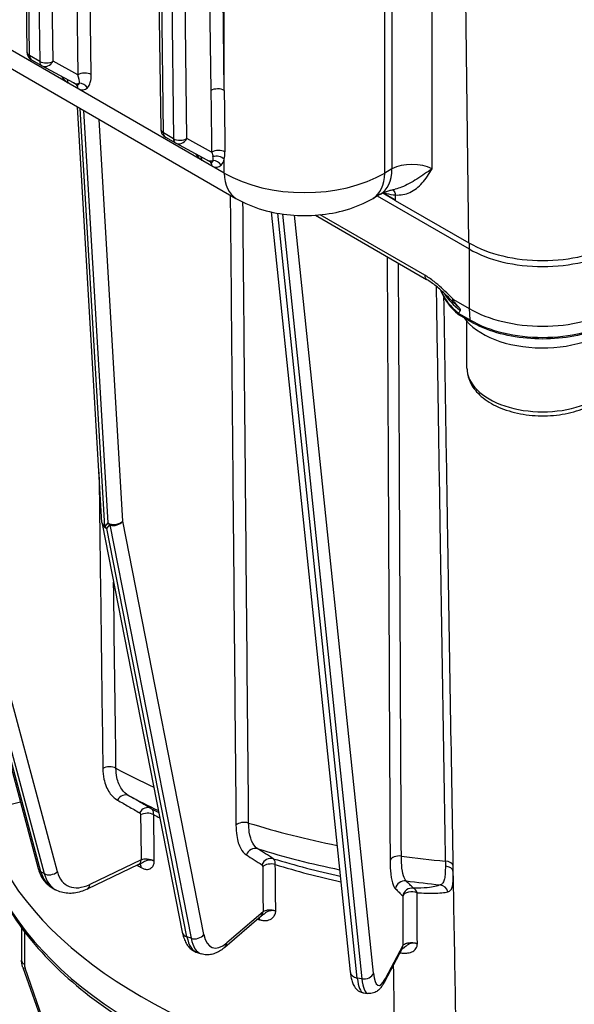
# Model space of a CAD drawing. Units: millimetres. Extents: x 155 to 2090, y 19 to 2724.
# Drawn here: x 593 to 671, y 1670 to 1808 of the extents above; entities that cross this region are included whole.
import ezdxf

# ---------------------------------------------------------------- set-up
doc = ezdxf.new("R2010")
doc.units = ezdxf.units.MM
doc.header["$LTSCALE"] = 10
doc.layers.add('Visible Edges(Hillmar_metric)', color=7, linetype='Continuous', lineweight=25)
doc.layers.add('Visible Tangent Edges(Hillmar_Metric)', color=7, linetype='Continuous', lineweight=25, true_color=0xc0c0c0)

msp = doc.modelspace()

# ---------------------------------------------------------------- linework, layer by layer
at = {"layer": 'Visible Edges(Hillmar_metric)'}
for p, q in [((592.5451, 1879.0775), (593.5225, 1803.6825)), ((611.4018, 1868.1912), (612.3791, 1792.7962)), ((504.9669, 1851.168), (622.9889, 1783.0314)), ((594.1891, 1802.5451), (595.6033, 1801.7286)), ((600.0797, 1799.295), (595.6332, 1801.7118)), ((600.4756, 1799.0798), (600.0797, 1799.295)), ((604.102, 1737.3925), (600.6641, 1795.92)), ((613.0457, 1791.6587), (614.46, 1790.8422)), ((618.9363, 1788.4087), (614.4899, 1790.8255)), ((619.3323, 1788.1935), (618.9363, 1788.4087)), ((643.3032, 1783.6104), (642.3015, 1783.032)), ((642.8939, 1783.3741), (655.8295, 1775.9061)), ((645.43, 1782.7741), (643.6628, 1783.7943)), ((645.43, 1782.7741), (643.6628, 1783.7943)), ((643.6785, 1783.8015), (645.4295, 1782.7906)), ((645.4109, 1783.514), (645.4304, 1782.7577)), ((645.4304, 1782.7577), (655.8155, 1776.7621)), ((627.9631, 1781.1219), (639.0921, 1674.0908)), ((634.1678, 1780.6603), (649.8518, 1771.6056)), ((653.6325, 1768.7852), (655.8297, 1767.5167)), ((656.0933, 1765.651), (654.4954, 1766.5735)), ((655.5339, 1759.1343), (655.5338, 1765.675)), ((604.1247, 1737.2139), (615.417, 1679.6918)), ((583.3835, 1732.452), (595.1161, 1688.669)), ((592.6117, 1698.0146), (587.0778, 1696.6262)), ((609.2584, 1689.2092), (602.0056, 1685.7542)), ((597.0794, 1685.9502), (597.5508, 1685.678)), ((626.5209, 1681.9472), (621.3926, 1677.5511)), ((592.7775, 1680.3091), (592.7776, 1675.7293)), ((617.5264, 1676.8182), (618.1038, 1676.6258)), ((646.4062, 1677.3773), (643.9071, 1672.6816)), ((592.9559, 1674.7334), (606.5982, 1635.9438)), ((640.9266, 1671.164), (641.5706, 1671.0644))]:
    msp.add_line(p, q, dxfattribs=at)
for centre, start, end in [((594.8557, 1803.6998), 180.742707, 240.001252), ((596.27, 1802.8833), 240.001252, 241.47421), ((613.7124, 1792.8134), 180.742707, 240.001252), ((615.1266, 1791.997), 240.001252, 241.47421), ((605.4331, 1737.4707), 183.361736, 191.106593)]:
    msp.add_arc(centre, 1.3333, start, end, dxfattribs=at)
for centre, major_axis, ratio, start_param, end_param in [((666.2002, 1782.7583), (14.6864, 0.0003), 0.57736276, 3.92700523, 5.49780156), ((666.2002, 1781.8941), (14.6667, 0.0003), 0.57736276, 3.92700523, 5.49780156), ((666.2029, 1636.6281), (-10.8977, 131.0229), 0.0749378, 0.07426094, 0.1026767), ((666.2003, 1773.5047), (14.6667, 0.0003), 0.57736276, 3.92700523, 5.49780156), ((666.2004, 1768.9324), (-12.0667, -0.0002), 0.57736276, 0.39645414, 2.71414013), ((666.1994, 1703.2897), (-80.0198, -0.0015), 0.57736276, 0.26296591, 1.30785925)]:
    msp.add_ellipse(centre, major_axis=major_axis, ratio=ratio, start_param=start_param, end_param=end_param, dxfattribs=at)
for points, knots in [([(643.3032, 1783.6104), (643.3775, 1783.6533), (643.4672, 1783.7012), (643.6753, 1783.8015), (643.7936, 1783.8539), (644.056, 1783.959), (644.2, 1784.0115), (644.5105, 1784.1133), (644.6768, 1784.1625), (645.0282, 1784.2548), (645.2132, 1784.2979), (645.4057, 1784.3368)], [-0.785288128, -0.785288128, -0.785288128, -0.785288128, -0.69564109, -0.69564109, -0.605994051, -0.605994051, -0.516347012, -0.516347012, -0.426699974, -0.426699974, -0.337052935, -0.337052935, -0.337052935, -0.337052935]), ([(645.0074, 1784.2479), (645.0814, 1784.2217), (645.1469, 1784.1781), (645.2664, 1784.0525), (645.3166, 1783.966), (645.3876, 1783.7612), (645.4076, 1783.6427), (645.4109, 1783.514)], [0.0454934123, 0.0454934123, 0.0454934123, 0.0454934123, 0.0754184435, 0.0754184435, 0.1100176235, 0.1100176235, 0.1453918866, 0.1453918866, 0.1453918866, 0.1453918866]), ([(622.9889, 1783.0314), (624.2095, 1782.3268), (625.4715, 1781.8134), (628.0402, 1781.0578), (629.3483, 1780.8176), (631.9824, 1780.5768), (633.3081, 1780.5768), (635.9421, 1780.8178), (637.2503, 1781.058), (639.8189, 1781.8138), (641.0809, 1782.3272), (642.3015, 1783.032)], [-0.78528813, -0.78528813, -0.78528813, -0.78528813, -0.47117288, -0.47117288, -0.15705763, -0.15705763, 0.15705763, 0.15705763, 0.47117288, 0.47117288, 0.78528813, 0.78528813, 0.78528813, 0.78528813]), ([(653.2607, 1768.766), (653.0315, 1768.9972), (652.802, 1769.2234), (652.3425, 1769.6625), (652.1126, 1769.8754), (651.6511, 1770.2855), (651.4198, 1770.4823), (650.9602, 1770.8525), (650.7319, 1771.0258), (650.2835, 1771.3413), (650.0633, 1771.4835), (649.8518, 1771.6056)], [0.293640029, 0.293640029, 0.293640029, 0.293640029, 0.373953736, 0.373953736, 0.454267443, 0.454267443, 0.53458115, 0.53458115, 0.614894858, 0.614894858, 0.695208565, 0.695208565, 0.695208565, 0.695208565]), ([(651.8193, 1770.1358), (651.8807, 1769.9515), (651.9516, 1769.7689), (652.1955, 1769.221), (652.3977, 1768.8627), (652.8733, 1768.1699), (653.1466, 1767.8353), (653.7582, 1767.1938), (654.0964, 1766.8867), (654.464, 1766.5949)], [4.116804778, 4.116804778, 4.116804778, 4.116804778, 4.178512422, 4.178512422, 4.304280432, 4.304280432, 4.430048442, 4.430048442, 4.555816452, 4.555816452, 4.555816452, 4.555816452]), ([(654.4162, 1767.6511), (654.3081, 1767.7762), (654.1923, 1767.9111), (653.9157, 1768.2383), (653.7694, 1768.4162), (653.6271, 1768.6055), (653.5867, 1768.6618), (653.5412, 1768.7361), (653.5286, 1768.7597), (653.5186, 1768.7864), (653.5162, 1768.7944), (653.5149, 1768.8063), (653.5151, 1768.8107), (653.5173, 1768.8176), (653.5191, 1768.8201), (653.5246, 1768.8241), (653.5286, 1768.825), (653.5408, 1768.8256), (653.5505, 1768.8233), (653.5809, 1768.8133), (653.6072, 1768.7998), (653.6325, 1768.7852)], [0, 0, 0, 0, 0.037840259, 0.037840259, 0.097097494, 0.097097494, 0.120717848, 0.120717848, 0.13416119, 0.13416119, 0.139760556, 0.139760556, 0.143575322, 0.143575322, 0.147118717, 0.147118717, 0.151675742, 0.151675742, 0.160147328, 0.160147328, 0.179929542, 0.179929542, 0.179929542, 0.179929542]), ([(654.3484, 1766.8385), (654.3477, 1766.8469), (654.3484, 1766.856), (654.3514, 1766.8678), (654.3536, 1766.8729), (654.3562, 1766.8773)], [0.17251908175, 0.17251908175, 0.17251908175, 0.17251908175, 0.17494939569, 0.17494939569, 0.17682592652, 0.17682592652, 0.17682592652, 0.17682592652]), ([(654.3484, 1766.8385), (654.3542, 1766.7709), (654.3727, 1766.7115), (654.427, 1766.6253), (654.4583, 1766.595), (654.4954, 1766.5735)], [-0.0741850032, -0.0741850032, -0.0741850032, -0.0741850032, -0.0547028581, -0.0547028581, -0.0391366618, -0.0391366618, -0.0391366618, -0.0391366618]), ([(654.6068, 1767.2293), (654.6139, 1767.2376), (654.6208, 1767.2496), (654.6273, 1767.2715), (654.629, 1767.2849), (654.6279, 1767.3096), (654.6252, 1767.3253), (654.6169, 1767.3549), (654.6092, 1767.3744), (654.5793, 1767.4376), (654.5435, 1767.4908), (654.4828, 1767.572), (654.4501, 1767.6119), (654.4162, 1767.6511)], [0.5983382803, 0.5983382803, 0.5983382803, 0.5983382803, 0.6029097072, 0.6029097072, 0.6066159631, 0.6066159631, 0.6102094469, 0.6102094469, 0.6143892974, 0.6143892974, 0.6264201817, 0.6264201817, 0.6372575399, 0.6372575399, 0.6372575399, 0.6372575399]), ([(676.3079, 1765.6516), (675.2321, 1765.0303), (673.9987, 1764.5142), (671.3296, 1763.729), (669.8942, 1763.4601), (666.9533, 1763.1911), (665.4482, 1763.191), (662.5072, 1763.4599), (661.0718, 1763.7287), (658.4027, 1764.5138), (657.1692, 1765.0299), (656.0933, 1765.651)], [6.28318531, 6.28318531, 6.28318531, 6.28318531, 6.59734457, 6.59734457, 6.91150384, 6.91150384, 7.2256631, 7.2256631, 7.53982237, 7.53982237, 7.85398163, 7.85398163, 7.85398163, 7.85398163]), ([(655.5339, 1759.1343), (655.534, 1758.4672), (655.6881, 1757.8031), (656.2784, 1756.5218), (656.735, 1755.9139), (657.9429, 1754.7621), (658.7295, 1754.2386), (660.536, 1753.3621), (661.5658, 1753.0176), (663.7341, 1752.5501), (664.8715, 1752.4258), (667.1466, 1752.4013), (668.2838, 1752.5), (670.4613, 1752.9142), (671.5009, 1753.2303), (673.3881, 1754.0701), (674.235, 1754.5952), (675.6101, 1755.8264), (676.15, 1756.5304), (676.7335, 1757.8924), (676.8673, 1758.5125), (676.8673, 1759.1347)], [1.765026, 1.765026, 1.765026, 1.765026, 2.02499835, 2.02499835, 2.30944453, 2.30944453, 2.63692817, 2.63692817, 2.9783927, 2.9783927, 3.31716021, 3.31716021, 3.65404914, 3.65404914, 3.99244835, 3.99244835, 4.33388563, 4.33388563, 4.66412675, 4.66412675, 4.90661866, 4.90661866, 4.90661866, 4.90661866]), ([(609.2584, 1689.2092), (609.2683, 1689.214), (609.2789, 1689.2188), (609.3011, 1689.2286), (609.3127, 1689.2336), (609.3371, 1689.2435), (609.3498, 1689.2484), (609.3762, 1689.2584), (609.3899, 1689.2633), (609.4183, 1689.2731), (609.433, 1689.278), (609.4481, 1689.2828)], [0, 0, 0, 0, 0.0070329596, 0.0070329596, 0.0140659191, 0.0140659191, 0.0210988787, 0.0210988787, 0.0281318383, 0.0281318383, 0.0351647978, 0.0351647978, 0.0351647978, 0.0351647978]), ([(609.5349, 1689.297), (609.5349, 1689.297), (609.5349, 1689.297), (609.5346, 1689.297), (609.5263, 1689.2978), (609.4957, 1689.2947), (609.4735, 1689.2909), (609.4481, 1689.2828)], [-0.2150841617, -0.2150841617, -0.2150841617, -0.2150841617, -0.2146203938, -0.2146203938, -0.1883167738, -0.1883167738, -0.1620131539, -0.1620131539, -0.1620131539, -0.1620131539]), ([(595.1161, 1688.669), (595.1768, 1688.4422), (595.2507, 1688.2213), (595.4266, 1687.7939), (595.5285, 1687.5875), (595.7618, 1687.1935), (595.8932, 1687.0058), (596.1854, 1686.6551), (596.3461, 1686.492), (596.6943, 1686.1966), (596.8816, 1686.0644), (597.0794, 1685.9502)], [4.974188368, 4.974188368, 4.974188368, 4.974188368, 5.078906321, 5.078906321, 5.183624273, 5.183624273, 5.288342225, 5.288342225, 5.393060177, 5.393060177, 5.49777813, 5.49777813, 5.49777813, 5.49777813]), ([(589.0259, 1686.5701), (590.51, 1683.3856), (592.5636, 1680.3099), (597.6975, 1674.5016), (600.7779, 1671.7683), (607.8251, 1666.7462), (611.792, 1664.4573), (620.4425, 1660.4116), (625.1258, 1658.6548), (635.0101, 1655.743), (640.2108, 1654.588), (645.5594, 1653.7574)], [4.18980253, 4.18980253, 4.18980253, 4.18980253, 4.39883711, 4.39883711, 4.60787169, 4.60787169, 4.81690627, 4.81690627, 5.02594085, 5.02594085, 5.23497543, 5.23497543, 5.23497543, 5.23497543]), ([(602.0056, 1685.7542), (601.712, 1685.6143), (601.4143, 1685.4963), (600.8125, 1685.3092), (600.5085, 1685.2403), (599.8977, 1685.1583), (599.591, 1685.1455), (598.9826, 1685.1836), (598.6809, 1685.2348), (598.0968, 1685.4058), (597.8146, 1685.5257), (597.5508, 1685.678)], [0.087266463, 0.087266463, 0.087266463, 0.087266463, 0.226894606, 0.226894606, 0.366522749, 0.366522749, 0.506150891, 0.506150891, 0.645779034, 0.645779034, 0.785407177, 0.785407177, 0.785407177, 0.785407177]), ([(626.5209, 1681.9472), (626.5227, 1681.9487), (626.5252, 1681.9508), (626.5318, 1681.956), (626.5359, 1681.959), (626.5456, 1681.966), (626.5513, 1681.9698), (626.5642, 1681.9782), (626.5714, 1681.9828), (626.5875, 1681.9923), (626.5963, 1681.9974), (626.6058, 1682.0026)], [0, 0, 0, 0, 0.0080163154, 0.0080163154, 0.0160326309, 0.0160326309, 0.0240489463, 0.0240489463, 0.0320652618, 0.0320652618, 0.0400815772, 0.0400815772, 0.0400815772, 0.0400815772]), ([(615.417, 1679.6918), (615.4661, 1679.4413), (615.5282, 1679.1992), (615.6832, 1678.7326), (615.7761, 1678.5078), (616.0011, 1678.0784), (616.1333, 1677.8734), (616.4474, 1677.4934), (616.6298, 1677.3184), (617.0456, 1677.0216), (617.2793, 1676.9006), (617.5264, 1676.8182)], [4.974188368, 4.974188368, 4.974188368, 4.974188368, 5.099041552, 5.099041552, 5.223894736, 5.223894736, 5.34874792, 5.34874792, 5.473601104, 5.473601104, 5.598454288, 5.598454288, 5.598454288, 5.598454288]), ([(621.3926, 1677.5511), (621.2088, 1677.3936), (621.02, 1677.2496), (620.6285, 1676.9922), (620.4258, 1676.8786), (620.0021, 1676.689), (619.7808, 1676.6129), (619.3188, 1676.5113), (619.0776, 1676.4862), (618.5882, 1676.5037), (618.3403, 1676.5469), (618.1038, 1676.6258)], [0.087266463, 0.087266463, 0.087266463, 0.087266463, 0.206759374, 0.206759374, 0.326252285, 0.326252285, 0.445745197, 0.445745197, 0.565238108, 0.565238108, 0.68473102, 0.68473102, 0.68473102, 0.68473102]), ([(646.3794, 1677.327), (646.3878, 1677.3334), (646.3994, 1677.3417), (646.4321, 1677.3626), (646.4549, 1677.3759), (646.4822, 1677.3902)], [0.0628480424, 0.0628480424, 0.0628480424, 0.0628480424, 0.0790769504, 0.0790769504, 0.098846188, 0.098846188, 0.098846188, 0.098846188]), ([(592.9559, 1674.7334), (592.9339, 1674.796), (592.9137, 1674.8594), (592.877, 1674.9875), (592.8605, 1675.0523), (592.8317, 1675.1835), (592.8194, 1675.2498), (592.7991, 1675.3839), (592.7913, 1675.4518), (592.7805, 1675.5893), (592.7776, 1675.6589), (592.7776, 1675.7293)], [2.670353756, 2.670353756, 2.670353756, 2.670353756, 2.764601535, 2.764601535, 2.858849315, 2.858849315, 2.953097094, 2.953097094, 3.047344874, 3.047344874, 3.141592654, 3.141592654, 3.141592654, 3.141592654]), ([(639.0921, 1674.0908), (639.1174, 1673.8474), (639.1496, 1673.6166), (639.2315, 1673.1772), (639.2809, 1672.9688), (639.4071, 1672.5654), (639.4829, 1672.3701), (639.6963, 1671.9767), (639.8337, 1671.7738), (640.2498, 1671.4044), (640.5343, 1671.2398), (640.882, 1671.1714), (640.9043, 1671.1675), (640.9266, 1671.164)], [4.974188368, 4.974188368, 4.974188368, 4.974188368, 5.109602169, 5.109602169, 5.24501597, 5.24501597, 5.380429771, 5.380429771, 5.515843572, 5.515843572, 5.642625034, 5.642625034, 5.651257372, 5.651257372, 5.651257372, 5.651257372]), ([(643.9071, 1672.6816), (643.8224, 1672.5226), (643.7348, 1672.3722), (643.5474, 1672.086), (643.448, 1671.9501), (643.2233, 1671.6891), (643.0982, 1671.5633), (642.7904, 1671.3267), (642.6052, 1671.2137), (642.1391, 1671.0571), (641.8526, 1671.0208), (641.5706, 1671.0644)], [0.087266463, 0.087266463, 0.087266463, 0.087266463, 0.196198757, 0.196198757, 0.305131051, 0.305131051, 0.414063346, 0.414063346, 0.52299564, 0.52299564, 0.631927935, 0.631927935, 0.631927935, 0.631927935])]:
    msp.add_open_spline(points, degree=3, knots=knots, dxfattribs=at)
at = {"layer": 'Visible Tangent Edges(Hillmar_Metric)'}
for p, q in [((593.913, 1803.1393), (592.9317, 1878.8355)), ((594.346, 1878.019), (595.3273, 1802.3229)), ((597.2128, 1802.339), (596.241, 1877.3053)), ((599.7323, 1875.2897), (600.7025, 1800.4422)), ((602.5881, 1800.4583), (601.6322, 1874.1928)), ((612.7697, 1792.253), (611.7884, 1867.9491)), ((613.2027, 1867.1326), (614.1839, 1791.4365)), ((616.0694, 1791.4526), (615.0976, 1866.4189)), ((618.5889, 1864.4033), (619.4469, 1798.218)), ((621.3324, 1798.2341), (620.4889, 1863.3065)), ((621.3326, 1786.597), (503.3107, 1854.7336)), ((621.3324, 1798.2341), (621.332, 1818.6892)), ((643.9576, 1786.5976), (643.9571, 1811.5409)), ((644.9588, 1811.6483), (644.9593, 1787.176)), ((650.6155, 1787.1762), (650.6151, 1811.6143)), ((655.8155, 1776.7621), (655.3699, 1811.1386)), ((595.3273, 1802.3229), (593.913, 1803.1393)), ((600.7025, 1800.4422), (597.2128, 1802.339)), ((599.3278, 1799.3074), (600.742, 1798.491)), ((604.4939, 1736.8336), (601.0357, 1795.7055)), ((601.5237, 1795.4237), (604.9363, 1737.3285)), ((607.0302, 1737.5808), (603.7065, 1794.1636)), ((614.1839, 1791.4365), (612.7697, 1792.253)), ((619.5597, 1789.5556), (616.0694, 1791.4526)), ((618.1844, 1788.4211), (619.5987, 1787.6046)), ((621.3326, 1786.597), (621.3326, 1788.545)), ((644.9593, 1787.176), (643.9576, 1786.5976)), ((645.4291, 1782.8071), (643.6943, 1783.8087)), ((640.0849, 1673.2287), (628.8858, 1780.9356)), ((629.5302, 1780.8314), (640.7289, 1673.1291)), ((642.3501, 1673.9299), (631.2534, 1780.6514)), ((649.5756, 1772.2159), (634.8475, 1780.7188)), ((655.8295, 1776.7541), (655.8295, 1775.9061)), ((655.8295, 1776.7541), (655.8297, 1767.5167)), ((655.9571, 1765.9098), (654.3484, 1766.8385)), ((655.8297, 1767.5167), (655.9571, 1765.9098)), ((618.4574, 1679.3713), (607.0302, 1737.5808)), ((604.9363, 1737.3285), (604.4939, 1736.8336)), ((604.7891, 1736.545), (605.2316, 1737.0399)), ((616.0814, 1679.0229), (604.7891, 1736.545)), ((605.2316, 1737.0399), (616.6588, 1678.8304)), ((595.4933, 1688.2065), (583.7608, 1731.9895)), ((597.8182, 1688.1976), (586.0857, 1731.9806)), ((584.2322, 1731.7173), (595.9647, 1687.9344)), ((609.6278, 1689.8687), (602.375, 1686.4136)), ((595.9647, 1687.9344), (595.4933, 1688.2065)), ((626.8079, 1682.5747), (621.6795, 1678.1785)), ((593.1681, 1679.7896), (593.1682, 1675.185)), ((616.6588, 1678.8304), (616.0814, 1679.0229)), ((646.5171, 1677.8046), (644.0179, 1673.1088)), ((606.9132, 1635.8418), (593.271, 1674.6314)), ((640.7289, 1673.1291), (640.0849, 1673.2287))]:
    msp.add_line(p, q, dxfattribs=at)
for centre, major_axis, ratio, start_param, end_param in [((594.8557, 1803.6998), (-1.3332, -0.0173), 0.5858641, 0, 0.77788393), ((594.8557, 1803.6998), (-0.6666, -1.1547), 0.5773357, 5.51263146, 6.28318531), ((596.27, 1802.8833), (1.3332, 0.0173), 0.5858641, 3.91947658, 5.49027291), ((596.27, 1802.8833), (-0.6666, -1.1547), 0.5773357, 5.51263146, 6.28318531), ((596.27, 1802.8833), (-0.6367, -1.1715), 0.81641692, 0, 1.54980636), ((599.2881, 1802.3634), (0.9193, -3.2096), 0.51309972, 5.29885883, 5.79504906), ((601.6454, 1799.8979), (1.3332, 0.0173), 0.5858641, 0.77788393, 2.34868026), ((599.7597, 1800.9865), (-1.0266, 1.9497), 0.29006555, 3.49581506, 4.28121322), ((600.7024, 1801.547), (0.9193, -3.2096), 0.51309972, 0.29726192, 1.08266008), ((598.3851, 1798.747), (0.6666, 1.1547), 0.5773357, 5.51263146, 6.04552645), ((600.7164, 1800.4665), (-0.6367, -1.1715), 0.81641692, 0, 0.76440819), ((599.7993, 1797.9305), (0.6666, 1.1547), 0.5773357, 5.51263146, 6.27703734), ((599.7597, 1800.9865), (-1.0266, 1.9497), 0.29006555, 2.73140686, 3.49581506), ((600.7024, 1801.547), (0.9193, -3.2096), 0.51309972, 5.79504906, 6.58044723), ((601.1211, 1798.0558), (-0.9723, 0.9124), 0.81168096, 4.48242077, 5.52961832), ((620.3897, 1797.6736), (1.3332, 0.0173), 0.5858641, 0.77788393, 2.34868026), ((631.7018, 1805.5039), (12.1828, -946.9571), 0.0130385, 4.71991539, 4.72906373), ((632.6446, 1804.9596), (11.2534, -946.3927), 0.01203603, 4.71935238, 4.72850072), ((613.7124, 1792.8134), (-1.3332, -0.0173), 0.5858641, 0, 0.77788393), ((613.7124, 1792.8134), (-0.6666, -1.1547), 0.5773357, 5.51263146, 6.28318531), ((615.1266, 1791.997), (1.3332, 0.0173), 0.5858641, 3.91947658, 5.49027291), ((615.1266, 1791.997), (-0.6666, -1.1547), 0.5773357, 5.51263146, 6.28318531), ((615.1266, 1791.997), (-0.6367, -1.1715), 0.81641692, 0, 1.54980636), ((618.1448, 1791.4771), (0.9193, -3.2096), 0.51309972, 5.29885883, 5.79504906), ((617.2417, 1787.8606), (0.6666, 1.1547), 0.5773357, 5.51263146, 6.04552645), ((620.5026, 1789.0112), (1.3332, 0.0174), 0.58594128, 0.78696136, 2.34861036), ((620.3899, 1787.9846), (1.2901, -0.3366), 0.71714843, 0.9545481, 2.26801184), ((618.6164, 1790.1002), (-1.0266, 1.9497), 0.29006555, 3.49581506, 3.91303107), ((619.5731, 1789.5802), (-0.6367, -1.1715), 0.81641692, 0, 0.76440819), ((618.656, 1787.0442), (0.6666, 1.1547), 0.5773357, 5.51263146, 6.27703734), ((618.6164, 1790.1002), (-1.0266, 1.9497), 0.29006555, 2.73140686, 3.49581506), ((619.559, 1790.6606), (0.9193, -3.2096), 0.51309972, 5.79504906, 6.58044723), ((619.9777, 1787.1695), (-0.9723, 0.9124), 0.81168096, 4.48242077, 5.52961832), ((619.559, 1790.6606), (0.9193, -3.2096), 0.51309972, 0.29726192, 0.71447793), ((647.7875, 1785.638), (-4, -0.0001), 0.54374281, 3.92711492, 5.49769117), ((632.6448, 1793.227), (-16, -0.0003), 0.58592659, 0.78552272, 2.35609898), ((626.9887, 1789.9597), (-3.9998, -6.9283), 0.5773357, 5.51263146, 6.28318531), ((638.3012, 1789.96), (4.0003, -6.928), 0.57735235, 0, 0.77053944), ((639.3029, 1790.5384), (4.0003, -6.928), 0.57735235, 0, 0.77053944), ((650.5184, 1772.7603), (-0.6666, -1.1547), 0.5773357, 5.49779616, 6.28318531), ((666.2004, 1771.8718), (-14.6667, -0.0003), 0.57736276, 0.21050894, 0.63079001), ((666.2004, 1772.4161), (-14.6667, -0.0003), 0.57736276, 0.3287172, 0.65920576), ((666.2004, 1771.8243), (-14.4866, -0.0003), 0.57736276, 0.78541258, 2.35620891), ((656.4266, 1766.2284), (-0.3333, -0.5774), 0.5773357, 5.58506262, 6.28318531), ((666.2006, 1759.1345), (10.6667, 0.0002), 0.57736276, 3.14159265, 6.28318531), ((605.8755, 1737.9656), (-1.331, -0.0782), 0.63879382, 0.7507055, 2.58228172), ((605.8755, 1737.9656), (-1.3084, -0.2568), 0.74070184, 0.91770962, 2.48850594), ((605.4331, 1737.4707), (-1.331, -0.0782), 0.63879382, 0, 0.7507055), ((605.4331, 1737.4707), (-1.3084, -0.2568), 0.74070184, 0, 0.91770962), ((605.4331, 1737.4707), (0.994, -0.8886), 0.84395485, 4.5042318, 4.81525847), ((605.8755, 1737.9656), (-0.994, 0.8886), 0.84395485, 1.36263914, 1.67366582), ((605.1696, 1702.2031), (1.3332, 0.0173), 0.58586886, 0.81145395, 2.34867595), ((666.1987, 1739.9073), (-88.0277, -0.0016), 0.57736276, 0.81899061, 0.89890203), ((607.2411, 1697.7468), (0.666, 1.1551), 0.81650684, 0.02410643, 1.57035738), ((666.1988, 1735.0086), (85.4903, 0.0016), 0.57736276, 3.96172113, 4.02654989), ((610.3503, 1695.9541), (0.666, 1.1551), 0.81650683, 0.02537455, 1.57031046), ((610.4885, 1695.6571), (1.3332, 0.0173), 0.58586978, 0.81453825, 2.34867512), ((666.1989, 1731.4207), (-81.096, -0.0015), 0.57736276, 0.8219888, 0.84065783), ((666.1989, 1730.2903), (80.5104, 0.0015), 0.57736276, 3.96366873, 3.97819491), ((624.1435, 1694.3677), (1.3333, 0.0123), 0.5877948, 1.07544175, 2.61266374), ((666.1987, 1739.9073), (-88.0277, -0.0016), 0.57736276, 1.08078999, 1.23555854), ((625.6083, 1690.1803), (0.7123, 1.1271), 0.90828348, 0.24496279, 1.79121374), ((666.1988, 1735.0086), (85.4903, 0.0016), 0.57736276, 4.22352052, 4.37120565), ((645.9834, 1689.6348), (-1.3333, -0.0064), 0.58900547, 4.48140599, 6.01862799), ((666.1987, 1739.9073), (-88.0277, -0.0016), 0.57736276, 1.34258938, 1.41432782), ((608.1969, 1688.4982), (0.6705, 1.1525), 0.5799643, 5.51455326, 5.60535168), ((608.6849, 1690.413), (0.5734, -1.2037), 0.62547583, 0, 0.83298553), ((608.6809, 1688.2188), (0.6628, 1.1569), 0.57469687, 5.51072558, 6.0967676), ((627.8068, 1688.791), (0.7122, 1.1272), 0.90828651, 0.24620755, 1.79114346), ((627.9045, 1688.5119), (1.3333, 0.0123), 0.58779592, 1.07852629, 2.61266315), ((666.1989, 1731.4207), (-81.096, -0.0015), 0.57736276, 1.08378819, 1.21154768), ((666.1989, 1730.2903), (80.5104, 0.0015), 0.57736276, 4.22546811, 4.35149393), ((652.2745, 1688.9275), (1.3331, 0.0222), 0.58779178, 0.10497184, 1.40455939), ((652.2822, 1688.1116), (1.3333, 0.0027), 0.67189645, 0.10925758, 1.4140646), ((596.404, 1689.0141), (-1.2879, -0.3451), 0.70711938, 0, 0.61549019), ((601.4126, 1693.4558), (-4.3332, -7.5056), 0.5773357, 5.75959555, 6.28318531), ((596.8754, 1688.7419), (1.2879, 0.3451), 0.70711938, 3.75708284, 5.32787917), ((601.884, 1693.1836), (-4.3332, -7.5056), 0.5773357, 5.75959555, 6.28318531), ((602.8268, 1692.6393), (-3.6665, -6.3509), 0.5773357, 5.75959555, 6.98132602), ((666.1995, 1698.9351), (-80, -0.0015), 0.57736276, 0.26282613, 1.30799903), ((601.4322, 1686.9579), (0.5734, -1.2037), 0.62547583, 0, 0.83298553), ((646.7417, 1685.6162), (0.9419, 0.9437), 0.96597576, 0.63909646, 2.18534741), ((666.1988, 1735.0086), (85.4903, 0.0016), 0.57736276, 4.48531991, 4.5427174), ((651.6048, 1685.0519), (0.5273, -1.2246), 0.951467, 1.4222019, 2.59182514), ((647.7639, 1684.5961), (0.9418, 0.9438), 0.96598017, 0.64018117, 2.18525722), ((647.7639, 1684.5961), (-1.3333, -0.0078), 0.59168179, 4.11732474, 6.01797015), ((647.7639, 1684.5961), (0.0448, 1.3326), 0.62942583, 5.2496062, 6.08304893), ((625.6532, 1682.9595), (0.8678, -1.0123), 0.75473475, 0, 0.6716506), ((625.6536, 1680.7651), (0.4183, 1.266), 0.40505207, 5.410901, 5.71652165), ((616.7253, 1679.9486), (-1.3084, -0.2568), 0.74070184, 0, 0.91770962), ((617.3027, 1679.7562), (1.3084, 0.2568), 0.74070184, 4.05930227, 5.6300986), ((621.999, 1684.4629), (-2.3188, -6.9571), 0.40823368, 5.65891939, 6.88064986), ((620.2669, 1685.0402), (-2.7405, -8.222), 0.40823368, 5.65891939, 6.28318531), ((620.8442, 1684.8478), (-2.7405, -8.222), 0.40823368, 5.65891939, 6.28318531), ((620.5248, 1678.5634), (0.8678, -1.0123), 0.75473475, 0, 0.6716506), ((645.2292, 1678.0038), (1.177, -0.6264), 0.83598901, 0, 0.39529456), ((594.111, 1675.7294), (-1.3333, 0), 0.57736276, 0, 0.78541258), ((594.111, 1674.6407), (-0.6667, 1.1547), 0.57735235, 0.78537473, 1.25661363), ((594.2137, 1675.1758), (-1.2578, -0.4424), 0.25232906, 0, 0.63933181), ((640.4182, 1674.2287), (-1.3262, -0.1379), 0.76181232, 0, 1.23851614), ((641.0622, 1674.1291), (1.3262, 0.1379), 0.76181232, 4.38010879, 5.95090512), ((644.1832, 1679.43), (-1.121, -7.2472), 0.21131121, 5.6061163, 6.82784678), ((642.2514, 1679.7288), (-1.3248, -8.5648), 0.21131121, 5.6061163, 6.28318531), ((642.8953, 1679.6292), (-1.3248, -8.5648), 0.21131121, 5.6061163, 6.28318531), ((642.73, 1673.308), (1.177, -0.6264), 0.83598901, 0, 0.39529456)]:
    msp.add_ellipse(centre, major_axis=major_axis, ratio=ratio, start_param=start_param, end_param=end_param, dxfattribs=at)
for points in [[(619.5597, 1789.5556), (619.6439, 1789.3264), (619.7078, 1789.1068), (619.7466, 1788.91)], [(621.3326, 1788.545), (621.4067, 1788.8563), (621.441, 1789.2076), (621.4366, 1789.5768)], [(603.6854, 1744.4857), (603.8658, 1730.573), (604.0463, 1716.6602), (604.2267, 1702.7474)], [(606.0801, 1702.7815), (605.9668, 1711.5156), (605.8536, 1720.2496), (605.7404, 1728.9837)], [(609.5456, 1696.2014), (609.573, 1694.0905), (609.6004, 1691.9796), (609.6278, 1689.8687)], [(611.4809, 1689.6831), (611.4526, 1691.8678), (611.4243, 1694.0525), (611.3959, 1696.2371)], [(609.0533, 1689.1116), (609.0834, 1689.0923), (609.1135, 1689.0739), (609.1435, 1689.0564)], [(609.1435, 1689.0564), (609.3016, 1688.9644), (609.4603, 1688.8728), (609.6196, 1688.7815)], [(628.5884, 1682.6653), (628.5684, 1684.8463), (628.5483, 1687.0273), (628.5283, 1689.2083)], [(652.4822, 1689.704), (652.4868, 1689.4591), (652.4888, 1689.2227), (652.4885, 1688.9969)], [(653.6074, 1688.212), (653.6064, 1688.4749), (653.6037, 1688.7489), (653.5989, 1689.0317)], [(626.7498, 1688.8967), (626.7692, 1686.7894), (626.7885, 1684.682), (626.8079, 1682.5747)], [(654.2318, 1652.6189), (654.0228, 1664.4844), (653.8147, 1676.3487), (653.6074, 1688.212)], [(646.476, 1684.7953), (646.4898, 1682.4651), (646.5034, 1680.1349), (646.5171, 1677.8046)], [(648.5398, 1678.0509), (648.5291, 1680.4519), (648.5183, 1682.8529), (648.5075, 1685.2538)], [(626.0449, 1681.5392), (626.1349, 1681.5092), (626.2251, 1681.4793), (626.3153, 1681.4494)], [(645.1491, 1675.0154), (645.2331, 1669.5692), (645.3173, 1664.123), (645.4017, 1658.6768)]]:
    msp.add_open_spline(points, degree=3, dxfattribs=at)
for points, knots in [([(650.6155, 1787.1762), (649.9593, 1786.7443), (649.2033, 1786.2401), (647.7514, 1785.303), (647.0475, 1784.8821), (646.3187, 1784.6043), (646.0182, 1784.4897), (645.7147, 1784.3996), (645.4062, 1784.3371)], [-0.001187862, -0.001187862, -0.001187862, -0.001187862, 0.298861741, 0.298861741, 0.585771514, 0.585771514, 0.585771514, 0.704044623, 0.704044623, 0.704044623, 0.704044623]), ([(645.4109, 1783.514), (646.1723, 1783.4644), (646.8668, 1783.5934), (647.4863, 1783.8698), (648.1568, 1784.1689), (648.7276, 1784.6367), (649.7435, 1785.7878), (650.1832, 1786.48), (650.6155, 1787.1762)], [-0.850900905, -0.850900905, -0.850900905, -0.850900905, -0.585771514, -0.585771514, -0.585771514, -0.298861741, -0.298861741, 0.001187862, 0.001187862, 0.001187862, 0.001187862]), ([(622.173, 1783.5025), (622.293, 1770.4462), (622.413, 1757.39), (622.6849, 1727.8067), (622.8369, 1711.2796), (622.9888, 1694.7526)], [0.96532165, 0.96532165, 0.96532165, 0.96532165, 4.59665252, 4.59665252, 9.19330504, 9.19330504, 9.19330504, 9.19330504]), ([(643.8018, 1783.8562), (644.26, 1783.6918), (644.7111, 1783.5828), (645.233, 1783.5182), (645.3224, 1783.5094), (645.4112, 1783.5029)], [-0.917898178, -0.917898178, -0.917898178, -0.917898178, -0.771242871, -0.771242871, -0.740703921, -0.740703921, -0.740703921, -0.740703921]), ([(624.7709, 1695.0631), (624.6191, 1711.59), (624.4673, 1728.117), (624.1996, 1757.2662), (624.0837, 1769.8883), (623.9678, 1782.5104)], [-9.19330504, -9.19330504, -9.19330504, -9.19330504, -4.59665252, -4.59665252, -1.08605728, -1.08605728, -1.08605728, -1.08605728]), ([(644.2899, 1774.8165), (644.3463, 1762.9986), (644.4027, 1751.1806), (644.5379, 1722.853), (644.6167, 1706.3435), (644.6955, 1689.834)], [1.30624141, 1.30624141, 1.30624141, 1.30624141, 4.59665252, 4.59665252, 9.19330504, 9.19330504, 9.19330504, 9.19330504]), ([(646.285, 1690.4007), (646.2064, 1706.9102), (646.1277, 1723.4197), (645.9951, 1751.2509), (645.9412, 1762.5727), (645.8873, 1773.8944)], [-9.19330504, -9.19330504, -9.19330504, -9.19330504, -4.59665252, -4.59665252, -1.44441441, -1.44441441, -1.44441441, -1.44441441]), ([(653.6325, 1768.7852), (653.4021, 1769.0228), (653.1704, 1769.2572), (652.2727, 1770.1424), (651.5915, 1770.7668), (650.4572, 1771.6533), (650.0163, 1771.9615), (649.5756, 1772.2159)], [0.251891617, 0.251891617, 0.251891617, 0.251891617, 0.330621587, 0.330621587, 0.554982804, 0.554982804, 0.695208565, 0.695208565, 0.695208565, 0.695208565]), ([(651.1922, 1770.6656), (651.368, 1759.3057), (651.5457, 1747.9457), (651.9734, 1720.9584), (652.2253, 1705.3312), (652.4822, 1689.704)], [-8.006825, -8.006825, -8.006825, -8.006825, -4.84695736, -4.84695736, -0.50008707, -0.50008707, -0.50008707, -0.50008707]), ([(653.5989, 1689.0317), (653.3365, 1704.6711), (653.0788, 1720.3098), (652.6461, 1746.9874), (652.4692, 1758.0266), (652.2941, 1769.0655)], [0.50008707, 0.50008707, 0.50008707, 0.50008707, 4.84695736, 4.84695736, 7.91556039, 7.91556039, 7.91556039, 7.91556039]), ([(653.2608, 1768.766), (653.598, 1768.4258), (653.951, 1768.0822), (654.3517, 1767.7106), (654.3839, 1767.6808), (654.4162, 1767.6511)], [-0.293640029, -0.293640029, -0.293640029, -0.293640029, -0.165308263, -0.165308263, -0.154137357, -0.154137357, -0.154137357, -0.154137357]), ([(604.2267, 1702.7474), (604.2335, 1702.2252), (604.2848, 1701.7244), (604.5337, 1700.517), (604.7972, 1699.8737), (605.4738, 1698.9021), (605.8595, 1698.5442), (606.2983, 1698.2911)], [-0.574412894, -0.574412894, -0.574412894, -0.574412894, -0.429409857, -0.429409857, -0.197404999, -0.197404999, 0, 0, 0, 0]), ([(607.8842, 1698.9147), (607.502, 1699.135), (607.1661, 1699.4461), (606.5769, 1700.2897), (606.3473, 1700.8478), (606.1307, 1701.8948), (606.086, 1702.3289), (606.0801, 1702.7815)], [0, 0, 0, 0, 0.197404999, 0.197404999, 0.429409857, 0.429409857, 0.574412894, 0.574412894, 0.574412894, 0.574412894]), ([(610.9922, 1697.1227), (610.4742, 1697.4213), (609.9562, 1697.72), (608.9202, 1698.3173), (608.4022, 1698.616), (607.8842, 1698.9147)], [-0.466235891, -0.466235891, -0.466235891, -0.466235891, -0.233117945, -0.233117945, 0, 0, 0, 0]), ([(606.2983, 1698.2911), (606.8165, 1697.9923), (607.3347, 1697.6936), (608.3711, 1697.096), (608.8893, 1696.7972), (609.4075, 1696.4985)], [0, 0, 0, 0, 0.233117945, 0.233117945, 0.466235891, 0.466235891, 0.466235891, 0.466235891]), ([(609.4075, 1696.4985), (609.429, 1696.4861), (609.4486, 1696.4699), (609.4931, 1696.419), (609.5139, 1696.3794), (609.5389, 1696.2933), (609.545, 1696.2487), (609.5456, 1696.2014)], [-0.0382947578, -0.0382947578, -0.0382947578, -0.0382947578, -0.0286160505, -0.0286160505, -0.0131301188, -0.0131301188, 0, 0, 0, 0]), ([(611.3959, 1696.2371), (611.3942, 1696.379), (611.3762, 1696.5125), (611.3031, 1696.77), (611.2425, 1696.8879), (611.1124, 1697.0387), (611.0551, 1697.0864), (610.9922, 1697.1227)], [0, 0, 0, 0, 0.0131301188, 0.0131301188, 0.0286160505, 0.0286160505, 0.0382947578, 0.0382947578, 0.0382947578, 0.0382947578]), ([(622.9888, 1694.7526), (622.9936, 1694.2312), (623.0299, 1693.737), (623.2059, 1692.5617), (623.3923, 1691.9526), (623.8708, 1691.069), (624.1434, 1690.7612), (624.4536, 1690.5651)], [-0.574412855, -0.574412855, -0.574412855, -0.574412855, -0.429384462, -0.429384462, -0.197339033, -0.197339033, 0, 0, 0, 0]), ([(626.0511, 1691.4306), (625.7799, 1691.6012), (625.5416, 1691.8686), (625.1235, 1692.6355), (624.9606, 1693.1638), (624.8068, 1694.1828), (624.7751, 1694.6111), (624.7709, 1695.0631)], [0, 0, 0, 0, 0.197339033, 0.197339033, 0.429384462, 0.429384462, 0.574412855, 0.574412855, 0.574412855, 0.574412855]), ([(624.4536, 1690.5651), (624.82, 1690.3336), (625.1864, 1690.102), (625.9193, 1689.639), (626.2857, 1689.4074), (626.6521, 1689.1759)], [0, 0, 0, 0, 0.233117945, 0.233117945, 0.466235891, 0.466235891, 0.466235891, 0.466235891]), ([(628.248, 1690.0419), (627.8819, 1690.2733), (627.5157, 1690.5048), (626.7834, 1690.9677), (626.4172, 1691.1992), (626.0511, 1691.4306)], [-0.466235891, -0.466235891, -0.466235891, -0.466235891, -0.233117945, -0.233117945, 0, 0, 0, 0]), ([(646.9539, 1686.9164), (646.8122, 1687.0556), (646.6877, 1687.2954), (646.4692, 1688.0139), (646.3841, 1688.5234), (646.3038, 1689.5246), (646.2872, 1689.9492), (646.285, 1690.4007)], [0, 0, 0, 0, 0.197343843, 0.197343843, 0.429386314, 0.429386314, 0.574412858, 0.574412858, 0.574412858, 0.574412858]), ([(611.4809, 1689.6831), (611.4639, 1689.6922), (611.4613, 1689.6934), (611.45, 1689.6991), (611.4455, 1689.7013), (611.4268, 1689.7104), (611.4169, 1689.7149), (611.3761, 1689.7331), (611.3564, 1689.7406), (611.2685, 1689.7734), (611.2276, 1689.7838), (611.0321, 1689.8316), (610.9462, 1689.8335), (610.6406, 1689.84), (610.5166, 1689.8072), (610.2618, 1689.7336), (610.1652, 1689.6843), (609.9142, 1689.5457), (609.8095, 1689.4655), (609.6157, 1689.3497), (609.531, 1689.3094), (609.447, 1689.2827)], [-0.000006807, -0.000006807, -0.000006807, -0.000006807, 0.000032428, 0.000032428, 0.000071664, 0.000071664, 0.000209421, 0.000209421, 0.000685347, 0.000685347, 0.002454216, 0.002454216, 0.009509285, 0.009509285, 0.029013276, 0.029013276, 0.056309748, 0.056309748, 0.112628283, 0.112628283, 0.162013154, 0.162013154, 0.162013154, 0.162013154]), ([(609.6196, 1688.7815), (609.7397, 1688.7127), (609.8611, 1688.657), (610.1715, 1688.5513), (610.3553, 1688.5248), (610.7482, 1688.5538), (610.9446, 1688.6363), (611.2107, 1688.8785), (611.3, 1689.007), (611.3967, 1689.2328), (611.4228, 1689.3122), (611.4566, 1689.4565), (611.4676, 1689.5193), (611.4771, 1689.6085), (611.4791, 1689.6325), (611.4805, 1689.6633), (611.4807, 1689.6695), (611.4809, 1689.6774), (611.4809, 1689.6791), (611.4809, 1689.6813), (611.4809, 1689.6818), (611.4809, 1689.6824), (611.4809, 1689.6826), (611.4809, 1689.6829), (611.4809, 1689.683), (611.4809, 1689.6831)], [-0.293531254, -0.293531254, -0.293531254, -0.293531254, -0.25484474, -0.25484474, -0.192946319, -0.192946319, -0.112628283, -0.112628283, -0.056309748, -0.056309748, -0.029013276, -0.029013276, -0.009509285, -0.009509285, -0.002454216, -0.002454216, -0.000685347, -0.000685347, -0.000209421, -0.000209421, -0.000071664, -0.000071664, -0.000032428, -0.000032428, 0.000006807, 0.000006807, 0.000006807, 0.000006807]), ([(611.4809, 1689.6831), (611.4266, 1689.7127), (611.3676, 1689.7408), (611.1355, 1689.8374), (610.9414, 1689.892), (610.562, 1689.9557), (610.3804, 1689.969), (610.0734, 1689.9616), (609.946, 1689.9479), (609.7569, 1689.9094), (609.6891, 1689.8906), (609.6278, 1689.8687)], [-0.305752882, -0.305752882, -0.305752882, -0.305752882, -0.272373655, -0.272373655, -0.18189183, -0.18189183, -0.101657399, -0.101657399, -0.039099, -0.039099, 0, 0, 0, 0]), ([(626.6521, 1689.1759), (626.6673, 1689.1663), (626.6812, 1689.1527), (626.7127, 1689.1076), (626.7273, 1689.0707), (626.745, 1688.9878), (626.7493, 1688.944), (626.7498, 1688.8967)], [-0.0382947579, -0.0382947579, -0.0382947579, -0.0382947579, -0.0286161212, -0.0286161212, -0.0131303024, -0.0131303024, 0, 0, 0, 0]), ([(628.5283, 1689.2083), (628.527, 1689.3499), (628.5146, 1689.4812), (628.4639, 1689.7292), (628.4218, 1689.8393), (628.3315, 1689.9734), (628.2917, 1690.0136), (628.248, 1690.0419)], [0, 0, 0, 0, 0.0131303024, 0.0131303024, 0.0286161212, 0.0286161212, 0.0382947579, 0.0382947579, 0.0382947579, 0.0382947579]), ([(644.6955, 1689.834), (644.698, 1689.3131), (644.7168, 1688.8231), (644.8079, 1687.6682), (644.9044, 1687.0805), (645.1521, 1686.252), (645.2932, 1685.9757), (645.4538, 1685.8154)], [-0.574412858, -0.574412858, -0.574412858, -0.574412858, -0.429386314, -0.429386314, -0.197343843, -0.197343843, 0, 0, 0, 0]), ([(652.4885, 1688.9969), (652.4881, 1688.6358), (652.4812, 1688.3001), (652.445, 1687.699), (652.4156, 1687.4336), (652.3674, 1687.2095), (652.3191, 1686.9854), (652.2516, 1686.7998), (652.0565, 1686.5141), (651.9288, 1686.4149), (651.7639, 1686.3582)], [-0.506550111, -0.506550111, -0.506550111, -0.506550111, -0.379912583, -0.379912583, -0.253275055, -0.253275055, -0.253275055, -0.126637528, -0.126637528, 0, 0, 0, 0]), ([(652.8352, 1685.3668), (653.0148, 1685.4067), (653.1528, 1685.4963), (653.3621, 1685.7809), (653.4336, 1685.9747), (653.4842, 1686.2161), (653.5347, 1686.4574), (653.5647, 1686.749), (653.601, 1687.4203), (653.6074, 1687.7997), (653.6074, 1688.212)], [0, 0, 0, 0, 0.126637528, 0.126637528, 0.253275055, 0.253275055, 0.253275055, 0.379912583, 0.379912583, 0.506550111, 0.506550111, 0.506550111, 0.506550111]), ([(647.9746, 1685.8964), (647.8045, 1686.0664), (647.6344, 1686.2364), (647.2942, 1686.5764), (647.124, 1686.7464), (646.9539, 1686.9164)], [-0.418819937, -0.418819937, -0.418819937, -0.418819937, -0.209409968, -0.209409968, 0, 0, 0, 0]), ([(651.7639, 1686.3582), (651.3552, 1686.1789), (650.7596, 1686.03), (649.3959, 1685.8949), (648.7379, 1685.8717), (647.9746, 1685.8964)], [-0.660642402, -0.660642402, -0.660642402, -0.660642402, -0.330321201, -0.330321201, -0.106477718, -0.106477718, -0.106477718, -0.106477718]), ([(645.4538, 1685.8154), (645.6241, 1685.6454), (645.7945, 1685.4754), (646.1353, 1685.1353), (646.3057, 1684.9653), (646.476, 1684.7953)], [0, 0, 0, 0, 0.209409968, 0.209409968, 0.418819937, 0.418819937, 0.418819937, 0.418819937]), ([(648.5075, 1685.2538), (649.3776, 1685.1905), (650.1284, 1685.1695), (651.6855, 1685.189), (652.3667, 1685.2628), (652.8352, 1685.3668)], [0.106477718, 0.106477718, 0.106477718, 0.106477718, 0.330321201, 0.330321201, 0.660642402, 0.660642402, 0.660642402, 0.660642402]), ([(626.3153, 1681.4494), (626.4621, 1681.4009), (626.6105, 1681.3657), (626.9894, 1681.3124), (627.2136, 1681.317), (627.6923, 1681.4121), (627.9316, 1681.5278), (628.2559, 1681.8148), (628.3649, 1681.9584), (628.4836, 1682.2006), (628.5156, 1682.2844), (628.5575, 1682.4345), (628.5712, 1682.4992), (628.5833, 1682.59), (628.5859, 1682.6144), (628.5877, 1682.6454), (628.5881, 1682.6516), (628.5883, 1682.6596), (628.5883, 1682.6613), (628.5884, 1682.6635), (628.5884, 1682.664), (628.5884, 1682.6646), (628.5884, 1682.6648), (628.5884, 1682.665), (628.5884, 1682.6652), (628.5884, 1682.6653)], [-0.293531253, -0.293531253, -0.293531253, -0.293531253, -0.25484474, -0.25484474, -0.192946319, -0.192946319, -0.112628283, -0.112628283, -0.056309748, -0.056309748, -0.029013275, -0.029013275, -0.009509287, -0.009509287, -0.002454216, -0.002454216, -0.000685347, -0.000685347, -0.000209421, -0.000209421, -0.000071664, -0.000071664, -0.000032428, -0.000032428, 0.000006808, 0.000006808, 0.000006808, 0.000006808]), ([(628.5884, 1682.6653), (628.5679, 1682.6716), (628.5648, 1682.6723), (628.5513, 1682.6761), (628.5459, 1682.6776), (628.5237, 1682.6835), (628.5121, 1682.6864), (628.4642, 1682.6979), (628.4415, 1682.7022), (628.3407, 1682.7207), (628.2956, 1682.7245), (628.0802, 1682.7411), (627.9922, 1682.7298), (627.6779, 1682.6892), (627.5602, 1682.638), (627.3161, 1682.5265), (627.2261, 1682.463), (626.9887, 1682.2872), (626.8856, 1682.1912), (626.7203, 1682.0709), (626.6626, 1682.0339), (626.6047, 1682.0023)], [-0.000006808, -0.000006808, -0.000006808, -0.000006808, 0.000032428, 0.000032428, 0.000071664, 0.000071664, 0.000209421, 0.000209421, 0.000685347, 0.000685347, 0.002454216, 0.002454216, 0.009509287, 0.009509287, 0.029013275, 0.029013275, 0.056309748, 0.056309748, 0.112628283, 0.112628283, 0.14358692, 0.14358692, 0.14358692, 0.14358692]), ([(628.5884, 1682.6653), (628.5228, 1682.6858), (628.4538, 1682.7042), (628.1903, 1682.7631), (627.9843, 1682.7873), (627.6057, 1682.7934), (627.4339, 1682.7798), (627.1599, 1682.7283), (627.0522, 1682.6967), (626.9023, 1682.6324), (626.8512, 1682.6046), (626.8079, 1682.5747)], [-0.305752882, -0.305752882, -0.305752882, -0.305752882, -0.272373655, -0.272373655, -0.18189183, -0.18189183, -0.101657399, -0.101657399, -0.039099, -0.039099, 0, 0, 0, 0]), ([(646.0911, 1676.7852), (646.2891, 1676.7532), (646.4852, 1676.734), (646.9308, 1676.7222), (647.172, 1676.742), (647.5279, 1676.8205), (647.6551, 1676.8619), (647.7701, 1676.9137), (647.9554, 1676.9972), (648.1133, 1677.1103), (648.3133, 1677.3366), (648.3768, 1677.4342), (648.4532, 1677.6007), (648.476, 1677.6627), (648.5086, 1677.7794), (648.5202, 1677.8334), (648.5325, 1677.9191), (648.5359, 1677.9495), (648.5386, 1677.992), (648.5392, 1678.0035), (648.5397, 1678.021), (648.5398, 1678.0268), (648.5398, 1678.0341), (648.5399, 1678.0356), (648.5399, 1678.0378), (648.5398, 1678.0386), (648.5398, 1678.0393), (648.5398, 1678.0393), (648.5398, 1678.0394), (648.5398, 1678.0394), (648.5398, 1678.0395), (648.5398, 1678.0395), (648.5398, 1678.0397), (648.5398, 1678.0398), (648.5398, 1678.04), (648.5398, 1678.0402), (648.5398, 1678.0408), (648.5398, 1678.0411), (648.5398, 1678.043), (648.5398, 1678.0444), (648.5398, 1678.0467), (648.5398, 1678.0474), (648.5398, 1678.0485), (648.5398, 1678.0489), (648.5398, 1678.0494), (648.5398, 1678.0496), (648.5398, 1678.0499), (648.5398, 1678.05), (648.5398, 1678.0501), (648.5398, 1678.0502), (648.5398, 1678.0502), (648.5398, 1678.0503), (648.5398, 1678.0503), (648.5398, 1678.0509), (648.5398, 1678.0509)], [-0.283872834, -0.283872834, -0.283872834, -0.283872834, -0.241815266, -0.241815266, -0.183906321, -0.183906321, -0.147713231, -0.147713231, -0.147713231, -0.089399139, -0.089399139, -0.052438672, -0.052438672, -0.032014513, -0.032014513, -0.015478205, -0.015478205, -0.00657542, -0.00657542, -0.003285428, -0.003285428, -0.001640433, -0.001640433, -0.001229184, -0.001229184, -0.001023559, -0.001023559, -0.001017133, -0.001017133, -0.001010708, -0.001010708, -0.000997856, -0.000997856, -0.000972153, -0.000972153, -0.000920747, -0.000920747, -0.000817935, -0.000817935, -0.000406686, -0.000406686, -0.000201061, -0.000201061, -0.000098249, -0.000098249, -0.000046843, -0.000046843, -0.00002114, -0.00002114, -0.000008288, -0.000008288, 0, 0, 0.000004563, 0.000004563, 0.000004563, 0.000004563]), ([(648.5398, 1678.0509), (648.5395, 1678.051), (648.5303, 1678.0539), (648.5296, 1678.0542), (648.5291, 1678.0543), (648.5279, 1678.0547), (648.5271, 1678.0549), (648.5249, 1678.0556), (648.5234, 1678.0561), (648.5188, 1678.0575), (648.5157, 1678.0585), (648.5063, 1678.0614), (648.4999, 1678.0633), (648.4798, 1678.0693), (648.4654, 1678.0734), (648.4181, 1678.0865), (648.3839, 1678.0956), (648.3122, 1678.1114), (648.2964, 1678.1148), (648.2654, 1678.1211), (648.254, 1678.1233), (648.2318, 1678.1275), (648.2236, 1678.129), (648.2076, 1678.1318), (648.2017, 1678.1328), (648.1901, 1678.1348), (648.1858, 1678.1355), (648.1742, 1678.1374), (648.1514, 1678.141), (648.145, 1678.1417), (648.1389, 1678.1422), (648.1213, 1678.1437), (648.1103, 1678.1445), (648.058, 1678.1478), (648.0239, 1678.1484), (647.9316, 1678.148), (647.8834, 1678.1446), (647.7243, 1678.1283), (647.6462, 1678.1092), (647.4533, 1678.0533), (647.3708, 1678.0136), (647.2144, 1677.9288), (647.1499, 1677.8837), (646.9906, 1677.7645), (646.9141, 1677.6966), (646.7228, 1677.5396), (646.6147, 1677.4614), (646.5004, 1677.3999), (646.4944, 1677.3966), (646.4883, 1677.3934), (646.4822, 1677.3902)], [-0.000004563, -0.000004563, -0.000004563, -0.000004563, 0, 0, 0.000008288, 0.000008288, 0.00002114, 0.00002114, 0.000046843, 0.000046843, 0.000098249, 0.000098249, 0.000201061, 0.000201061, 0.000406686, 0.000406686, 0.000817935, 0.000817935, 0.000920747, 0.000920747, 0.000972153, 0.000972153, 0.000997856, 0.000997856, 0.001010708, 0.001010708, 0.001017133, 0.001017133, 0.001023559, 0.001023559, 0.001229184, 0.001229184, 0.001640433, 0.001640433, 0.003285428, 0.003285428, 0.00657542, 0.00657542, 0.015478205, 0.015478205, 0.032014513, 0.032014513, 0.052438672, 0.052438672, 0.089399139, 0.089399139, 0.147713231, 0.147713231, 0.147713231, 0.150808745, 0.150808745, 0.150808745, 0.150808745]), ([(648.5398, 1678.0509), (648.3462, 1678.1132), (648.1173, 1678.1551), (647.6807, 1678.1835), (647.4769, 1678.1767), (647.1244, 1678.1279), (646.9741, 1678.0902), (646.7518, 1678.0015), (646.6709, 1677.956), (646.5704, 1677.8731), (646.5396, 1677.8393), (646.5171, 1677.8046)], [-0.376925307, -0.376925307, -0.376925307, -0.376925307, -0.272528216, -0.272528216, -0.182001023, -0.182001023, -0.101722656, -0.101722656, -0.039124098, -0.039124098, 0, 0, 0, 0])]:
    msp.add_open_spline(points, degree=3, knots=knots, dxfattribs=at)

doc.saveas('drawing.dxf')
